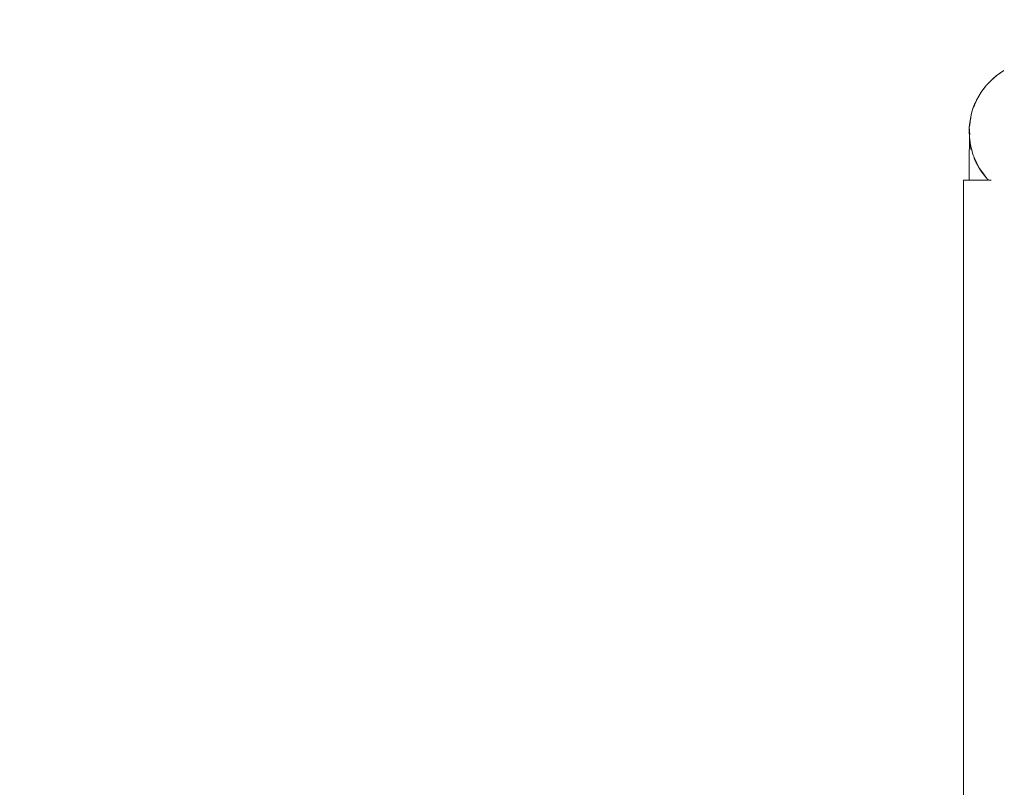
# Model space of a CAD drawing. Units: millimetres. Extents: x 1448 to 4012, y 1070 to 1577.
# Drawn here: x 1616 to 1644, y 1284 to 1307 of the extents above; entities that cross this region are included whole.
import ezdxf

# ---------------------------------------------------------------- set-up
doc = ezdxf.new("R2010")
doc.units = ezdxf.units.MM
doc.layers.get('Defpoints').update_dxf_attribs({"color": 250})
doc.layers.add('0-03 wymiary', color=6, linetype='Continuous', lineweight=5)
doc.layers.add('ProfileEdges_Nr_Pióra__7', color=7, linetype='Continuous', lineweight=18)
doc.styles.add('1-20 romans', font='romans.shx', dxfattribs={"width": 0.7, "height": 5})
doc.dimstyles.new('1-20', dxfattribs={"dimtxt": 5, "dimasz": 0.2, "dimexe": 2, "dimexo": 12.5, "dimgap": 1.25, "dimtad": 1, "dimdec": 0, "dimrnd": 0.5, "dimtxsty": '1-20 romans', "dimblk": 'BG dim mark', "dimcen": 0, "dimclrd": 256, "dimclre": 256, "dimclrt": 11, "dimadec": 0, "dimazin": 0, "dimtfac": 1, "dimtdec": 0, "dimtix": 1, "dimtmove": 1, "dimatfit": 3, "dimfxl": 0.5, "dimfxlon": 1, "dimarcsym": 0})

# ---------------------------------------------------------------- blocks, each defined once
blk = doc.blocks.new('BG dim mark')
for p, q in [((0, -10), (0, 10)), ((10, 0), (-10, 0))]:
    blk.add_line(p, q)
at = {"color": 0, "linetype": 'ByBlock', "const_width": 1.5}
blk.add_lwpolyline([(5, 5), (-5, -5)], dxfattribs=at)
blk = doc.blocks.new('*D39')
at = {"layer": '0-03 wymiary', "lineweight": -2, "transparency": 16777216}
for p, q in [((1528.011, 1334.601), (1525.911, 1334.601)), ((1527.911, 1219.25), (1527.911, 1334.401)), ((1528.011, 1219.05), (1525.911, 1219.05))]:
    blk.add_line(p, q, dxfattribs=at)
at = {"layer": 'Defpoints', "color": 0, "transparency": 16777216}
for p in [(1527.911, 1334.601), (1685.874, 1334.601), (1673.893, 1219.05)]:
    blk.add_point(p, dxfattribs=at)
at = {"layer": '0-03 wymiary', "lineweight": -2, "transparency": 16777216, "xscale": 0.2, "yscale": 0.2, "zscale": 0.2}
for p, rotation in [((1527.911, 1334.601), 90), ((1527.911, 1219.05), 270)]:
    blk.add_blockref('BG dim mark', p, dxfattribs=dict(at, rotation=rotation))
at = {"layer": '0-03 wymiary', "color": 11, "transparency": 16777216, "insert": (1524.161, 1276.825), "char_height": 5, "attachment_point": 5, "rotation": 90, "style": '1-20 romans', "bg_fill": 3, "box_fill_scale": 1.1, "bg_fill_color": 256, "bg_fill_true_color": 13158600, "bg_fill_transparency": 0}
blk.add_mtext('116', dxfattribs=at)

msp = doc.modelspace()

# ---------------------------------------------------------------- dimensions: what is measured, and where the dimension line sits
at = {"layer": '0-03 wymiary'}
dim = msp.add_linear_dim(base=(1527.911, 1334.601), p1=(1673.893, 1219.05), p2=(1685.874, 1334.601), angle=90, dimstyle='1-20', override={"dimfxl": 0.1, "dimtfill": 1}, dxfattribs=at)
dim.commit()
dim.dimension.update_dxf_attribs({"geometry": '*D39', "text_midpoint": (1524.161, 1276.825)})

# ---------------------------------------------------------------- next in the draw order: linework, layer by layer
at = {"layer": 'ProfileEdges_Nr_Pióra__7', "linetype": 'Continuous', "flags": 128}
for points in [[(1643.81, 1304.919), (1643.625, 1304.733)], [(1643.846, 1304.941), (1643.745, 1304.846)], [(1643.81, 1304.919), (1643.911, 1305.003)], [(1643.882, 1304.975), (1643.81, 1304.919)], [(1643.852, 1304.945), (1643.882, 1304.975)], [(1643.887, 1304.979), (1643.911, 1305.003)], [(1643.911, 1305.003), (1644.02, 1305.082)], [(1643.961, 1305.037), (1643.911, 1305.003)], [(1644.02, 1305.082), (1643.961, 1305.037)], [(1643.997, 1305.061), (1643.961, 1305.037)], [(1644.125, 1305.148), (1643.997, 1305.061)], [(1644.125, 1305.148), (1644.02, 1305.082)], [(1643.461, 1304.519), (1643.539, 1304.628)], [(1643.522, 1304.6), (1643.558, 1304.646)], [(1643.539, 1304.628), (1643.522, 1304.6)], [(1643.617, 1304.724), (1643.539, 1304.628)], [(1643.558, 1304.646), (1643.617, 1304.724)], [(1643.745, 1304.846), (1643.625, 1304.733)], [(1643.327, 1304.289), (1643.392, 1304.407)], [(1643.377, 1304.374), (1643.327, 1304.289)], [(1643.377, 1304.374), (1643.409, 1304.429)], [(1643.377, 1304.374), (1643.392, 1304.407)], [(1643.392, 1304.407), (1643.461, 1304.519)], [(1643.423, 1304.454), (1643.392, 1304.407)], [(1643.409, 1304.429), (1643.392, 1304.407)], [(1643.409, 1304.429), (1643.423, 1304.454)], [(1643.423, 1304.454), (1643.461, 1304.519)], [(1643.522, 1304.6), (1643.461, 1304.519)], [(1643.273, 1304.167), (1643.224, 1304.04)], [(1643.224, 1304.04), (1643.255, 1304.115)], [(1643.255, 1304.115), (1643.251, 1304.099)], [(1643.255, 1304.115), (1643.26, 1304.127)], [(1643.26, 1304.127), (1643.258, 1304.113)], [(1643.265, 1304.138), (1643.26, 1304.127)], [(1643.265, 1304.138), (1643.288, 1304.194)], [(1643.273, 1304.167), (1643.265, 1304.138)], [(1643.273, 1304.167), (1643.327, 1304.289)], [(1643.288, 1304.194), (1643.273, 1304.167)], [(1643.328, 1304.267), (1643.288, 1304.194)], [(1643.296, 1304.213), (1643.288, 1304.194)], [(1643.333, 1304.289), (1643.296, 1304.213)], [(1643.296, 1304.213), (1643.327, 1304.289)], [(1643.155, 1303.755), (1643.185, 1303.91)], [(1643.165, 1303.791), (1643.155, 1303.755)], [(1643.155, 1303.729), (1643.161, 1303.764)], [(1643.161, 1303.764), (1643.165, 1303.791)], [(1643.165, 1303.791), (1643.185, 1303.91)], [(1643.185, 1303.91), (1643.224, 1304.04)], [(1643.116, 1303.363), (1643.118, 1303.502)], [(1643.133, 1303.64), (1643.118, 1303.502)], [(1643.118, 1303.502), (1643.128, 1303.562)], [(1643.119, 1303.412), (1643.118, 1303.502)], [(1643.128, 1303.562), (1643.143, 1303.654)], [(1643.133, 1303.64), (1643.128, 1303.562)], [(1643.133, 1303.64), (1643.155, 1303.755)], [(1643.143, 1303.654), (1643.155, 1303.729)], [(1643.119, 1303.388), (1643.116, 1303.363)], [(1643.119, 1303.23), (1643.116, 1303.363)], [(1643.121, 1303.448), (1643.119, 1303.412)], [(1643.122, 1303.416), (1643.119, 1303.388)], [(1643.119, 1303.412), (1643.119, 1303.388)], [(1643.119, 1303.23), (1643.119, 1303.388)], [(1643.119, 1303.23), (1643.128, 1303.322)], [(1643.12, 1303.215), (1643.135, 1303.087)], [(1643.12, 1303.215), (1643.121, 1302.944)], [(1643.142, 1303.063), (1643.12, 1303.215)], [(1643.121, 1302.944), (1643.116, 1302.765)], [(1643.135, 1303.087), (1643.142, 1303.063)], [(1643.135, 1303.087), (1643.141, 1303.032)], [(1643.14, 1303.022), (1643.149, 1302.947)], [(1643.141, 1303.056), (1643.145, 1303.04)], [(1643.145, 1303.04), (1643.157, 1302.951)], [(1643.145, 1303.04), (1643.153, 1302.998)], [(1643.149, 1302.944), (1643.158, 1302.851)], [(1643.18, 1302.866), (1643.157, 1302.951)], [(1643.116, 1302.765), (1643.116, 1301.962)], [(1643.174, 1302.897), (1643.18, 1302.866)], [(1643.186, 1302.844), (1643.18, 1302.866)], [(1643.214, 1302.745), (1643.186, 1302.844)], [(1643.19, 1302.817), (1643.186, 1302.837)], [(1643.19, 1302.817), (1643.214, 1302.745)], [(1643.214, 1302.745), (1643.229, 1302.688)], [(1643.232, 1302.688), (1643.214, 1302.745)], [(1643.238, 1302.669), (1643.229, 1302.688)], [(1643.247, 1302.65), (1643.238, 1302.669)], [(1643.245, 1302.647), (1643.238, 1302.669)], [(1643.245, 1302.647), (1643.261, 1302.599)], [(1643.263, 1302.616), (1643.247, 1302.65)], [(1643.261, 1302.599), (1643.279, 1302.541)], [(1643.327, 1302.476), (1643.263, 1302.616)], [(1643.279, 1302.541), (1643.32, 1302.461)], [(1643.321, 1302.464), (1643.279, 1302.541)], [(1643.32, 1302.461), (1643.326, 1302.449)], [(1643.399, 1302.323), (1643.329, 1302.473)], [(1643.399, 1302.323), (1643.329, 1302.45)], [(1643.329, 1302.443), (1643.4, 1302.303)], [(1643.4, 1302.303), (1643.399, 1302.323)], [(1643.399, 1302.323), (1643.481, 1302.21)], [(1643.4, 1302.303), (1643.485, 1302.193)], [(1643.485, 1302.193), (1643.628, 1302.008)], [(1643.487, 1302.201), (1643.628, 1302.008)], [(1643.018, 1301.962), (1642.946, 1301.962)], [(1642.946, 1301.962), (1642.946, 1277.466)], [(1643.116, 1301.962), (1643.018, 1301.962)], [(1643.131, 1301.962), (1643.12, 1301.962)], [(1643.156, 1301.962), (1643.139, 1301.962)], [(1643.22, 1301.962), (1643.159, 1301.962)], [(1643.235, 1301.962), (1643.222, 1301.962)], [(1643.257, 1301.962), (1643.235, 1301.962)], [(1643.345, 1301.962), (1643.257, 1301.962)], [(1643.392, 1301.962), (1643.345, 1301.962)], [(1643.413, 1301.962), (1643.392, 1301.962)], [(1643.431, 1301.962), (1643.413, 1301.962)], [(1643.481, 1301.962), (1643.431, 1301.962)], [(1643.495, 1301.962), (1643.481, 1301.962)], [(1643.533, 1301.962), (1643.495, 1301.962)], [(1643.612, 1301.962), (1643.535, 1301.962)], [(1643.637, 1301.962), (1643.612, 1301.962)], [(1643.634, 1302), (1643.672, 1301.962)], [(1643.674, 1301.962), (1643.634, 1302)], [(1643.654, 1301.962), (1643.637, 1301.962)], [(1643.691, 1301.962), (1643.681, 1301.962)], [(1643.719, 1301.962), (1643.691, 1301.962)], [(1643.73, 1301.962), (1643.719, 1301.962)], [(1643.751, 1301.962), (1643.73, 1301.962)]]:
    msp.add_lwpolyline(points, dxfattribs=at)

doc.saveas('drawing.dxf')
